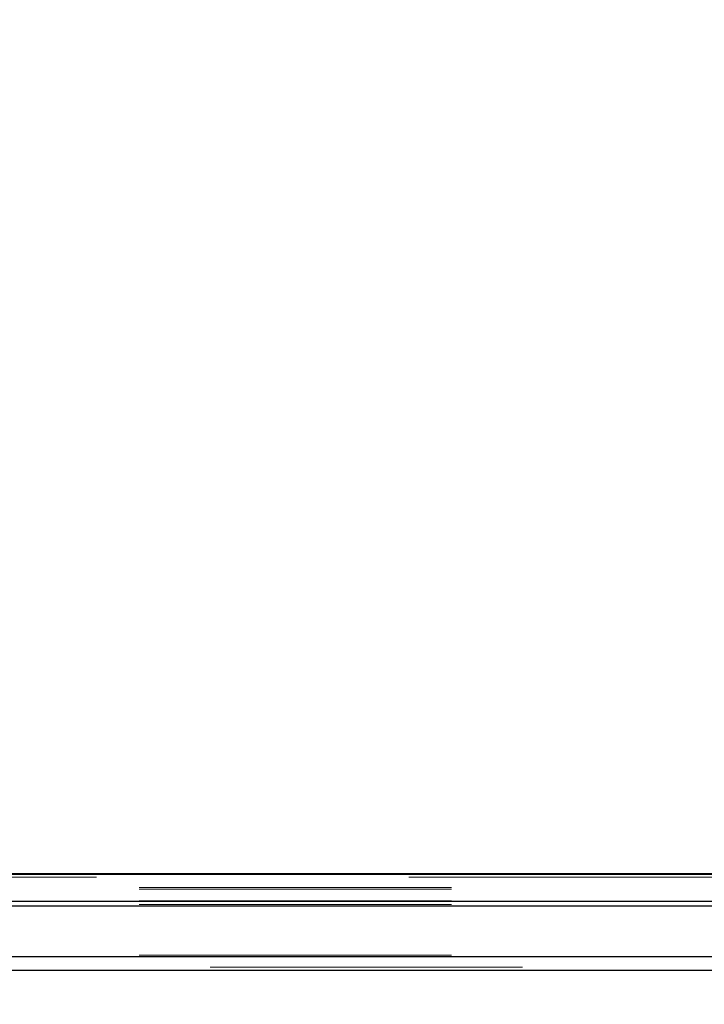
# Model space of a CAD drawing. Units: inches. Extents: x 0.3 to 10.6, y 0.4 to 9.
# Drawn here: x 1.8 to 2, y 6.7 to 7 of the extents above; entities that cross this region are included whole.
import ezdxf

# ---------------------------------------------------------------- set-up
doc = ezdxf.new("R2010")
doc.units = ezdxf.units.IN
doc.header["$MEASUREMENT"] = 0
doc.linetypes.add('HIDDEN', pattern=[0.075, 0.05, -0.025])
doc.styles.add('SLDTEXTSTYLE0', font='ROMANS', dxfattribs={"width": 0.97})
doc.dimstyles.new('SLDDIMSTYLE1', dxfattribs={"dimtxt": 0.081427, "dimasz": 0.0625, "dimexe": 0, "dimexo": 0.0625, "dimgap": 0.020357, "dimtad": 0, "dimtih": 1, "dimtoh": 1, "dimdec": 4, "dimlfac": 110, "dimrnd": 1e-09, "dimzin": 12, "dimdsep": 46, "dimlunit": 5, "dimtxsty": 'SLDTEXTSTYLE0', "dimsah": 1, "dimcen": 0.09, "dimadec": 0, "dimazin": 3, "dimtfac": 1, "dimtdec": 4, "dimtofl": 0, "dimtmove": 0, "dimatfit": 3, "dimfxl": 0, "dimfrac": 2, "dimtolj": 1, "dimtzin": 12, "dimarcsym": 0})

# ---------------------------------------------------------------- blocks, each defined once
blk = doc.blocks.new('_D_10')
at = {"color": 7, "linetype": 'Continuous', "lineweight": 0}
for p, q in [((1.03983, 6.84294), (1.03983, 7.29448)), ((6.51283, 6.918), (6.51283, 7.29448)), ((1.03983, 7.23198), (2.33953, 7.23198)), ((6.51283, 7.23198), (5.21313, 7.23198))]:
    blk.add_line(p, q, dxfattribs=at)
at = {"color": 7, "linetype": 'Continuous', "lineweight": 18}
for points in [[(1.03983, 7.23198), (1.10233, 7.22028), (1.10233, 7.24368)], [(6.51283, 7.23198), (6.45033, 7.24368), (6.45033, 7.22028)]]:
    blk.add_solid(points, dxfattribs=at)
at = {"color": 7, "linetype": 'Continuous', "lineweight": 18, "insert": (2.35897, 7.2806), "char_height": 0.0833333, "attachment_point": 1, "style": 'SLDTEXTSTYLE0'}
blk.add_mtext('8 Spaces @ 75" [1905] = 50\'-0" [15240]', dxfattribs=at)

msp = doc.modelspace()

# ---------------------------------------------------------------- linework, layer by layer
at = {"color": 7, "linetype": 'HIDDEN', "lineweight": 18}
for p, q in [((2.00573829, 6.70431239), (0.64210083, 6.70431239)), ((2.00573829, 6.7052633), (1.74664629, 6.7052633)), ((2.11937356, 6.70106327), (0.64210083, 6.70106327)), ((2.11937356, 6.70053087), (0.64210083, 6.70053087)), ((2.11937356, 6.69676851), (0.64210083, 6.69676851)), ((2.11937356, 6.69659639), (0.64210083, 6.69659639)), ((2.11937356, 6.69559261), (0.64210083, 6.69559261)), ((2.11937356, 6.6950602), (0.64210083, 6.6950602)), ((2.11937356, 6.67933832), (0.64210083, 6.67933832)), ((2.11937356, 6.67880591), (0.64210083, 6.67880591)), ((0.64210083, 6.67555679), (2.00574477, 6.67555679))]:
    msp.add_line(p, q, dxfattribs=at)
at = {"color": 7, "linetype": 'Continuous', "lineweight": 25}
for p, q in [((2.00574917, 6.70543821), (1.74664629, 6.70543821)), ((2.00574937, 6.70526609), (1.74664629, 6.70526609)), ((0.64210083, 6.67460588), (2.00574477, 6.67460588))]:
    msp.add_line(p, q, dxfattribs=at)
at = {"color": 8, "linetype": 'Continuous', "lineweight": 25}
for p, q in [((2.00574902, 6.69659639), (0.64210083, 6.69659639)), ((2.00574888, 6.6950602), (0.64210083, 6.6950602)), ((2.00574649, 6.67880591), (0.64210083, 6.67880591))]:
    msp.add_line(p, q, dxfattribs=at)

# ---------------------------------------------------------------- dimensions: what is measured, and where the dimension line sits
at = {"color": 7, "linetype": 'Continuous', "lineweight": 18}
dim = msp.add_linear_dim(base=(6.51283443, 7.23197732), p1=(1.03982811, 6.79294405), p2=(6.51283443, 6.86799529), text='8 Spaces @ 75" [1905] = 50\'-0" [15240]', dimstyle='SLDDIMSTYLE1', dxfattribs=at)
dim.commit()
dim.dimension.update_dxf_attribs({"geometry": '_D_10', "text_midpoint": (3.77633127, 7.23197732), "dimtype": 160})

doc.saveas('drawing.dxf')
